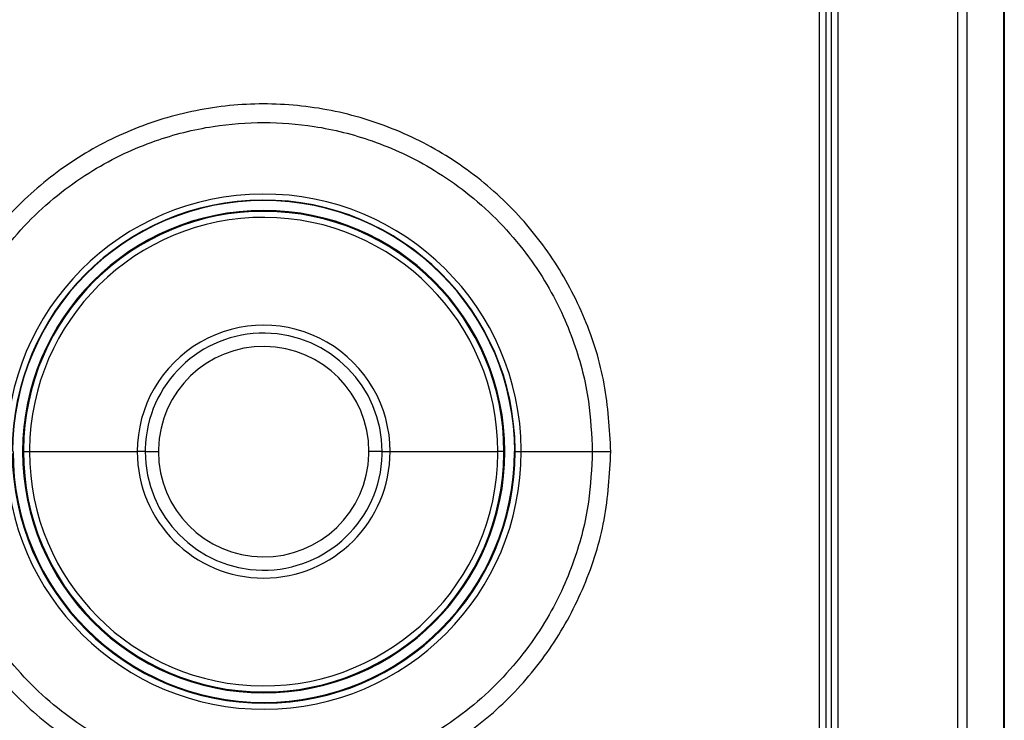
# Model space of a CAD drawing. Units: inches. Extents: x 0 to 15.8, y 1.3 to 9.4.
# Drawn here: x 8.2 to 8.5, y 5 to 5.2 of the extents above; entities that cross this region are included whole.
import ezdxf

# ---------------------------------------------------------------- set-up
doc = ezdxf.new("R2010")
doc.units = ezdxf.units.IN
doc.header["$MEASUREMENT"] = 0

# ---------------------------------------------------------------- blocks, each defined once
blk = doc.blocks.new('NFC 175 199')
at = {"color": 7, "linetype": 'Continuous', "lineweight": 25}
for p, q in [((0.1671434609724329, 0.8562971152944776), (0.1671434609724329, 0.371386842610729)), ((0.1671434609724329, 0.8562971152944776), (0.1671434609724329, 0.371386842610729)), ((0.1671434609724329, 0.8562971152944847), (0.1671434609724329, 0.3713868426107325)), ((0.1671434609724329, 0.8562971152944847), (0.1671434609724329, 0.3713868426107325)), ((0.1694185761954827, 0.8562968744370494), (0.1694185761954827, 0.371386842610729)), ((0.1694185761954827, 0.8562968744370494), (0.1694185761954827, 0.371386842610729)), ((0.1694185761954827, 0.8562968744370529), (0.1694185761954827, 0.3713868426107325)), ((0.1694185761954827, 0.8562968744370529), (0.1694185761954827, 0.3713868426107325)), ((0.1783528093305478, 0.3713867462677563), (0.1783527852448046, 0.8562968262655595)), ((0.1783528093305478, 0.3713867462677563), (0.1783527852448046, 0.8562968262655595)), ((0.1783528093305478, 0.3713867462677563), (0.1783527852448046, 0.8562968262655666)), ((0.1783528093305478, 0.3713867462677563), (0.1783527852448046, 0.8562968262655666)), ((0.1784469243723557, 0.8562968262655595), (0.1784469243723557, 0.3713867462677563)), ((0.1784469243723557, 0.8562968262655595), (0.1784469243723557, 0.3713867462677563)), ((0.1784469243723557, 0.8562968262655666), (0.1784469243723557, 0.3713867462677563)), ((0.1784469243723557, 0.8562968262655666), (0.1784469243723557, 0.3713867462677563)), ((0.1338451617662582, 0.8356617029238365), (0.1338451617662582, 0.3982727943875126)), ((0.1338451617662582, 0.8356617029238365), (0.1338451617662582, 0.3982727943875126)), ((0.1338451617662582, 0.83566170292384), (0.1338451617662582, 0.3982727943875126)), ((0.1338451617662582, 0.83566170292384), (0.1338451617662582, 0.3982727943875126)), ((0.1354545590883429, 0.8356619919527546), (0.1354545590883429, 0.3982726017015601)), ((0.1354545590883429, 0.8356619919527546), (0.1354545590883429, 0.3982726017015601)), ((0.1354545590883429, 0.8356619919527581), (0.1354545590883429, 0.3982726017015672)), ((0.1354545590883429, 0.8356619919527581), (0.1354545590883429, 0.3982726017015672)), ((0.136744639669093, 0.8344754318965606), (0.136744639669093, 0.3974106211216011)), ((0.136744639669093, 0.8344754318965606), (0.136744639669093, 0.3974106211216011)), ((0.136744639669093, 0.8344754318965606), (0.136744639669093, 0.3974106211216046)), ((0.136744639669093, 0.8344754318965606), (0.136744639669093, 0.3974106211216046)), ((0.1368015061089416, 0.397412547981066), (0.1368015061089416, 0.8344743239523673)), ((0.1368015061089416, 0.397412547981066), (0.1368015061089416, 0.8344743239523673)), ((0.1368015061089416, 0.3974125479810695), (0.1368015061089416, 0.8344743239523673)), ((0.1368015061089416, 0.3974125479810695), (0.1368015061089416, 0.8344743239523673)), ((0.1384245720903277, 0.3974128370099841), (0.1384245720903277, 0.8344740830949355)), ((0.1384245720903277, 0.3974128370099841), (0.1384245720903277, 0.8344740830949355)), ((0.1384245720903277, 0.3974128370099876), (0.1384245720903277, 0.8344740830949391)), ((0.1384245720903277, 0.3974128370099876), (0.1384245720903277, 0.8344740830949391)), ((-0.05788162381966089, 0.48555663769001), (-0.05809328331003627, 0.48555663769001)), ((-0.05788162381966089, 0.48555663769001), (-0.05809328331003627, 0.48555663769001)), ((-0.05788162381966089, 0.4855566376900136), (-0.05809328331003627, 0.4855566376900136)), ((-0.05788162381966089, 0.4855566376900136), (-0.05809328331003627, 0.4855566376900136)), ((-0.05788162381966089, 0.48555663769001), (-0.05641778868699809, 0.48555663769001)), ((-0.05788162381966089, 0.48555663769001), (-0.05641778868699809, 0.48555663769001)), ((-0.05788162381966089, 0.4855566376900136), (-0.05641778868699809, 0.4855566376900136)), ((-0.05788162381966089, 0.4855566376900136), (-0.05641778868699809, 0.4855566376900136)), ((-0.05641778868699809, 0.48555663769001), (-0.03046343733108259, 0.48555663769001)), ((-0.05641778868699809, 0.48555663769001), (-0.03046343733108259, 0.48555663769001)), ((-0.05641778868699809, 0.4855566376900136), (-0.03046343733108259, 0.4855566376900136)), ((-0.05641778868699809, 0.4855566376900136), (-0.03046343733108259, 0.4855566376900136)), ((-0.02854272274515068, 0.48555663769001), (-0.03046343733108259, 0.48555663769001)), ((-0.02854272274515068, 0.48555663769001), (-0.03046343733108259, 0.48555663769001)), ((-0.02854272274515068, 0.4855566376900136), (-0.03046343733108259, 0.4855566376900136)), ((-0.02854272274515068, 0.4855566376900136), (-0.03046343733108259, 0.4855566376900136)), ((-0.02854272274515068, 0.48555663769001), (-0.02535432430898155, 0.48555663769001)), ((-0.02854272274515068, 0.48555663769001), (-0.02535432430898155, 0.48555663769001)), ((-0.02854272274515068, 0.4855566376900136), (-0.02535432430898155, 0.4855566376900136)), ((-0.02854272274515068, 0.4855566376900136), (-0.02535432430898155, 0.4855566376900136)), ((0.02854272274515068, 0.48555663769001), (0.02535432430898332, 0.48555663769001)), ((0.02854272274515068, 0.48555663769001), (0.02535432430898332, 0.48555663769001)), ((0.02854272274515068, 0.4855566376900136), (0.02535432430898332, 0.4855566376900136)), ((0.02854272274515068, 0.4855566376900136), (0.02535432430898332, 0.4855566376900136)), ((0.02854272274515068, 0.48555663769001), (0.03046343733108614, 0.48555663769001)), ((0.02854272274515068, 0.48555663769001), (0.03046343733108614, 0.48555663769001)), ((0.02854272274515068, 0.4855566376900136), (0.03046343733108614, 0.4855566376900136)), ((0.02854272274515068, 0.4855566376900136), (0.03046343733108614, 0.4855566376900136)), ((0.03046343733108614, 0.48555663769001), (0.05641778868699809, 0.48555663769001)), ((0.03046343733108614, 0.48555663769001), (0.05641778868699809, 0.48555663769001)), ((0.03046343733108614, 0.4855566376900136), (0.05641778868699809, 0.4855566376900136)), ((0.03046343733108614, 0.4855566376900136), (0.05641778868699809, 0.4855566376900136)), ((0.05788162381966089, 0.48555663769001), (0.05641778868699809, 0.48555663769001)), ((0.05788162381966089, 0.48555663769001), (0.05641778868699809, 0.48555663769001)), ((0.05788162381966089, 0.4855566376900136), (0.05641778868699809, 0.4855566376900136)), ((0.05788162381966089, 0.4855566376900136), (0.05641778868699809, 0.4855566376900136)), ((0.05809328331003627, 0.48555663769001), (0.05788162381966089, 0.48555663769001)), ((0.05809328331003627, 0.48555663769001), (0.05788162381966089, 0.48555663769001)), ((0.05809328331003627, 0.4855566376900136), (0.05788162381966089, 0.4855566376900136)), ((0.05809328331003627, 0.4855566376900136), (0.05788162381966089, 0.4855566376900136)), ((0.06039305631275482, 0.48555663769001), (0.06048898380674217, 0.48555663769001)), ((0.06039305631275482, 0.48555663769001), (0.06048898380674217, 0.48555663769001)), ((0.06039305631275482, 0.4855566376900136), (0.06048898380674217, 0.4855566376900136)), ((0.06039305631275482, 0.4855566376900136), (0.06048898380674217, 0.4855566376900136)), ((0.06048898380674217, 0.48555663769001), (0.06058804244735505, 0.48555663769001)), ((0.06048898380674217, 0.48555663769001), (0.06058804244735505, 0.48555663769001)), ((0.06048898380674217, 0.4855566376900136), (0.06058804244735505, 0.4855566376900136)), ((0.06048898380674217, 0.4855566376900136), (0.06058804244735505, 0.4855566376900136)), ((0.06058804244735505, 0.48555663769001), (0.06204389315612602, 0.48555663769001)), ((0.06058804244735505, 0.48555663769001), (0.06204389315612602, 0.48555663769001)), ((0.06058804244735505, 0.4855566376900136), (0.06204389315612602, 0.4855566376900136)), ((0.06058804244735505, 0.4855566376900136), (0.06204389315612602, 0.4855566376900136)), ((0.06204389315612602, 0.48555663769001), (0.07918086336042762, 0.48555663769001)), ((0.06204389315612602, 0.48555663769001), (0.07918086336042762, 0.48555663769001)), ((0.06204389315612602, 0.4855566376900136), (0.07918086336042762, 0.4855566376900136)), ((0.06204389315612602, 0.4855566376900136), (0.07918086336042762, 0.4855566376900136))]:
    blk.add_line(p, q, dxfattribs=at)
for centre, radius, start, end in [((1.77635683940025e-15, 0.4855566379983038), 0.06204389306329244, 0.4224652917804853, 180), ((1.77635683940025e-15, 0.4855566379983038), 0.06204389306329244, 0.4224652917804853, 180), ((1.77635683940025e-15, 0.4855566379983109), 0.06204389306329244, 0.4224652917804853, 180), ((1.77635683940025e-15, 0.4855566379983109), 0.06204389306329244, 0.4224652917804853, 180), ((1.77635683940025e-15, 0.4855566379983038), 0.06058804268882136, 0.4224652917975842, 180), ((1.77635683940025e-15, 0.4855566379983038), 0.06058804268882136, 0.4224652917975842, 180), ((1.77635683940025e-15, 0.4855566379983109), 0.06058804268882136, 0.4224652917975842, 180), ((1.77635683940025e-15, 0.4855566379983109), 0.06058804268882136, 0.4224652917975842, 180), ((1.77635683940025e-15, 0.4855566379983038), 0.0604889817136259, 1.302755197527456e-11, 180), ((1.77635683940025e-15, 0.4855566379983038), 0.0604889817136259, 1.302755197527456e-11, 180), ((1.77635683940025e-15, 0.4855566379983109), 0.0604889817136259, 1.302755197527456e-11, 180), ((1.77635683940025e-15, 0.4855566379983109), 0.0604889817136259, 1.302755197527456e-11, 180), ((1.77635683940025e-15, 0.4855566379983038), 0.05809328040612853, 0, 180), ((1.77635683940025e-15, 0.4855566379983038), 0.05809328040612853, 0, 180), ((1.77635683940025e-15, 0.4855566379983109), 0.05809328040612853, 0, 180), ((1.77635683940025e-15, 0.4855566379983109), 0.05809328040612853, 0, 180), ((1.77635683940025e-15, 0.4855566379983038), 0.05788162134726024, 0, 179.5091348906885), ((1.77635683940025e-15, 0.4855566379983038), 0.05788162134726024, 0, 179.5091348906885), ((1.77635683940025e-15, 0.4855566379983109), 0.05788162134726024, 0, 179.5091348906885), ((1.77635683940025e-15, 0.4855566379983109), 0.05788162134726024, 0, 179.5091348906885), ((1.77635683940025e-15, 0.4855566379983038), 0.05641779154027718, 0, 179.509134890684), ((1.77635683940025e-15, 0.4855566379983038), 0.05641779154027718, 0, 179.509134890684), ((1.77635683940025e-15, 0.4855566379983109), 0.05641779154027718, 0, 179.509134890684), ((1.77635683940025e-15, 0.4855566379983109), 0.05641779154027718, 0, 179.509134890684), ((1.77635683940025e-15, 0.4855566379983038), 0.03046343875269839, 359.999999999757, 180), ((1.77635683940025e-15, 0.4855566379983038), 0.03046343875269839, 359.999999999757, 180), ((1.77635683940025e-15, 0.4855566379983109), 0.03046343875269839, 359.999999999757, 180), ((1.77635683940025e-15, 0.4855566379983109), 0.03046343875269839, 359.999999999757, 180), ((1.77635683940025e-15, 0.4855566379983038), 0.02854272316865826, 359.9999999998046, 178.6180679388606), ((1.77635683940025e-15, 0.4855566379983038), 0.02854272316865826, 359.9999999998046, 178.6180679388606), ((1.77635683940025e-15, 0.4855566379983109), 0.02854272316865826, 359.9999999998046, 178.6180679388606), ((1.77635683940025e-15, 0.4855566379983109), 0.02854272316865826, 359.9999999998046, 178.6180679388606), ((1.77635683940025e-15, 0.4855566379983038), 0.0253543244290733, 0, 178.6180679389303), ((1.77635683940025e-15, 0.4855566379983038), 0.0253543244290733, 0, 178.6180679389303), ((1.77635683940025e-15, 0.4855566379983109), 0.0253543244290733, 0, 178.6180679389303), ((1.77635683940025e-15, 0.4855566379983109), 0.0253543244290733, 0, 178.6180679389303), ((1.77635683940025e-15, 0.4855566379983038), 0.06204389306329302, 180.4224652917839, 0), ((1.77635683940025e-15, 0.4855566379983038), 0.06204389306329302, 180.4224652917839, 0), ((1.77635683940025e-15, 0.4855566379983109), 0.06204389306329302, 180.4224652917839, 0), ((1.77635683940025e-15, 0.4855566379983109), 0.06204389306329302, 180.4224652917839, 0), ((1.77635683940025e-15, 0.4855566379983038), 0.06058804268882194, 180.422465291797, 0), ((1.77635683940025e-15, 0.4855566379983038), 0.06058804268882194, 180.422465291797, 0), ((1.77635683940025e-15, 0.4855566379983109), 0.06058804268882194, 180.422465291797, 0), ((1.77635683940025e-15, 0.4855566379983109), 0.06058804268882194, 180.422465291797, 0), ((1.77635683940025e-15, 0.4855566379983038), 0.06039305483218457, 180, 0), ((1.77635683940025e-15, 0.4855566379983038), 0.06039305483218457, 180, 0), ((1.77635683940025e-15, 0.4855566379983109), 0.06039305483218457, 180, 0), ((1.77635683940025e-15, 0.4855566379983109), 0.06039305483218457, 180, 0), ((1.77635683940025e-15, 0.4855566379983038), 0.05809328040612853, 180, 0), ((1.77635683940025e-15, 0.4855566379983038), 0.05809328040612853, 180, 0), ((1.77635683940025e-15, 0.4855566379983109), 0.05809328040612853, 180, 0), ((1.77635683940025e-15, 0.4855566379983109), 0.05809328040612853, 180, 0), ((1.77635683940025e-15, 0.4855566379983038), 0.05788162134726024, 179.5091348906885, 180), ((1.77635683940025e-15, 0.4855566379983038), 0.05788162134726024, 179.5091348906885, 180), ((1.77635683940025e-15, 0.4855566379983109), 0.05788162134726024, 179.5091348906885, 180), ((1.77635683940025e-15, 0.4855566379983109), 0.05788162134726024, 179.5091348906885, 180), ((1.77635683940025e-15, 0.4855566379983038), 0.05788162134726024, 180, 359.5091348906885), ((1.77635683940025e-15, 0.4855566379983038), 0.05788162134726024, 180, 359.5091348906885), ((1.77635683940025e-15, 0.4855566379983109), 0.05788162134726024, 180, 359.5091348906885), ((1.77635683940025e-15, 0.4855566379983109), 0.05788162134726024, 180, 359.5091348906885), ((1.77635683940025e-15, 0.4855566379983038), 0.05641779154027718, 179.509134890684, 180), ((1.77635683940025e-15, 0.4855566379983038), 0.05641779154027718, 179.509134890684, 180), ((1.77635683940025e-15, 0.4855566379983109), 0.05641779154027718, 179.509134890684, 180), ((1.77635683940025e-15, 0.4855566379983109), 0.05641779154027718, 179.509134890684, 180), ((1.77635683940025e-15, 0.4855566379983038), 0.05641779154027776, 180, 359.509134890684), ((1.77635683940025e-15, 0.4855566379983038), 0.05641779154027776, 180, 359.509134890684), ((1.77635683940025e-15, 0.4855566379983109), 0.05641779154027776, 180, 359.509134890684), ((1.77635683940025e-15, 0.4855566379983109), 0.05641779154027776, 180, 359.509134890684), ((1.77635683940025e-15, 0.4855566379983038), 0.03046343875269839, 180, 359.999999999757), ((1.77635683940025e-15, 0.4855566379983038), 0.03046343875269839, 180, 359.999999999757), ((1.77635683940025e-15, 0.4855566379983109), 0.03046343875269839, 180, 359.999999999757), ((1.77635683940025e-15, 0.4855566379983109), 0.03046343875269839, 180, 359.999999999757), ((1.77635683940025e-15, 0.4855566379983038), 0.02854272316865826, 178.6180679388606, 180), ((1.77635683940025e-15, 0.4855566379983038), 0.02854272316865826, 178.6180679388606, 180), ((1.77635683940025e-15, 0.4855566379983109), 0.02854272316865826, 178.6180679388606, 180), ((1.77635683940025e-15, 0.4855566379983109), 0.02854272316865826, 178.6180679388606, 180), ((1.77635683940025e-15, 0.4855566379983038), 0.02854272316865885, 180, 358.6180679388606), ((1.77635683940025e-15, 0.4855566379983038), 0.02854272316865885, 180, 358.6180679388606), ((1.77635683940025e-15, 0.4855566379983109), 0.02854272316865885, 180, 358.6180679388606), ((1.77635683940025e-15, 0.4855566379983109), 0.02854272316865885, 180, 358.6180679388606), ((1.77635683940025e-15, 0.4855566379983038), 0.02535432442907272, 178.6180679389303, 180), ((1.77635683940025e-15, 0.4855566379983038), 0.02535432442907272, 178.6180679389303, 180), ((1.77635683940025e-15, 0.4855566379983109), 0.02535432442907272, 178.6180679389303, 180), ((1.77635683940025e-15, 0.4855566379983109), 0.02535432442907272, 178.6180679389303, 180), ((1.77635683940025e-15, 0.4855566379983038), 0.02535432442907293, 180, 358.6180679389303), ((1.77635683940025e-15, 0.4855566379983038), 0.02535432442907293, 180, 358.6180679389303), ((1.77635683940025e-15, 0.4855566379983109), 0.02535432442907293, 180, 358.6180679389303), ((1.77635683940025e-15, 0.4855566379983109), 0.02535432442907293, 180, 358.6180679389303), ((1.77635683940025e-15, 0.4855566379983038), 0.0253543244290733, 358.6180679389303, 0), ((1.77635683940025e-15, 0.4855566379983038), 0.0253543244290733, 358.6180679389303, 0), ((1.77635683940025e-15, 0.4855566379983109), 0.0253543244290733, 358.6180679389303, 0), ((1.77635683940025e-15, 0.4855566379983109), 0.0253543244290733, 358.6180679389303, 0), ((1.77635683940025e-15, 0.4855566379983038), 0.02854272316865885, 358.6180679388606, 359.9999999998046), ((1.77635683940025e-15, 0.4855566379983038), 0.02854272316865885, 358.6180679388606, 359.9999999998046), ((1.77635683940025e-15, 0.4855566379983109), 0.02854272316865885, 358.6180679388606, 359.9999999998046), ((1.77635683940025e-15, 0.4855566379983109), 0.02854272316865885, 358.6180679388606, 359.9999999998046), ((1.77635683940025e-15, 0.4855566379983038), 0.05641779154027776, 359.509134890684, 0), ((1.77635683940025e-15, 0.4855566379983038), 0.05641779154027776, 359.509134890684, 0), ((1.77635683940025e-15, 0.4855566379983109), 0.05641779154027776, 359.509134890684, 0), ((1.77635683940025e-15, 0.4855566379983109), 0.05641779154027776, 359.509134890684, 0), ((1.77635683940025e-15, 0.4855566379983038), 0.05788162134726024, 359.5091348906885, 0), ((1.77635683940025e-15, 0.4855566379983038), 0.05788162134726024, 359.5091348906885, 0), ((1.77635683940025e-15, 0.4855566379983109), 0.05788162134726024, 359.5091348906885, 0), ((1.77635683940025e-15, 0.4855566379983109), 0.05788162134726024, 359.5091348906885, 0), ((1.77635683940025e-15, 0.4855566379983038), 0.06058804268882194, 0, 0.4224652917975842), ((1.77635683940025e-15, 0.4855566379983038), 0.06058804268882194, 0, 0.4224652917975842), ((1.77635683940025e-15, 0.4855566379983109), 0.06058804268882194, 0, 0.4224652917975842), ((1.77635683940025e-15, 0.4855566379983109), 0.06058804268882194, 0, 0.4224652917975842), ((1.77635683940025e-15, 0.4855566379983038), 0.06204389306329302, 0, 0.4224652917804853), ((1.77635683940025e-15, 0.4855566379983038), 0.06204389306329302, 0, 0.4224652917804853), ((1.77635683940025e-15, 0.4855566379983109), 0.06204389306329302, 0, 0.4224652917804853), ((1.77635683940025e-15, 0.4855566379983109), 0.06204389306329302, 0, 0.4224652917804853)]:
    blk.add_arc(centre, radius, start, end, dxfattribs=at)
at = {"color": 8, "linetype": 'Continuous', "lineweight": 25}
for centre in [(1.77635683940025e-15, 0.4855566379983038), (1.77635683940025e-15, 0.4855566379983038), (1.77635683940025e-15, 0.4855566379983109), (1.77635683940025e-15, 0.4855566379983109)]:
    blk.add_arc(centre, 0.06048898171362634, 321.1342858927763, 1.302755197527456e-11, dxfattribs=at)
at = {"color": 7, "linetype": 'Continuous', "lineweight": 25}
for points, knots in [([(0.08364688402663845, 0.48555663769001), (0.08333710943028727, 0.4910181947935328), (0.08271606391530284, 0.5019676902781036), (0.0777608963785088, 0.517754934918468), (0.0700519547588776, 0.5323170759544134), (0.05957422531792389, 0.5451053138522433), (0.04678769343964362, 0.5556337091460932), (0.03216760346856162, 0.5634476146621772), (0.01634694191569608, 0.5682358493193647), (-6.345622609238433e-05, 0.5698380167042636), (-0.01644575748046506, 0.5682134559059371), (-0.03218652237045383, 0.5634310210972977), (-0.04671163755820906, 0.5556777879616881), (-0.05942150790203726, 0.5452416208303319), (-0.0699093092440286, 0.5325375087555777), (-0.07767084018796311, 0.5179745786696976), (-0.08270400170327719, 0.5021030470755257), (-0.0833330563590291, 0.4910639220415369), (-0.08364688402663667, 0.48555663769001)], [0, 0, 0, 0, 0.06231652673956872, 0.1249340646293607, 0.1872730452386909, 0.2496711974907794, 0.3125686192611421, 0.3753611705377561, 0.4378758096253039, 0.5002556193028449, 0.5625836879083086, 0.6248049142045332, 0.6870704957068758, 0.7495280795285799, 0.8115776863688395, 0.8740520246662271, 0.9371660968122438, 1, 1, 1, 1]), ([(0.08364688402663845, 0.48555663769001), (0.08333710943028727, 0.4910181947935328), (0.08271606391530284, 0.5019676902781036), (0.0777608963785088, 0.517754934918468), (0.0700519547588776, 0.5323170759544134), (0.05957422531792389, 0.5451053138522433), (0.04678769343964362, 0.5556337091460932), (0.03216760346856162, 0.5634476146621772), (0.01634694191569608, 0.5682358493193647), (-6.345622609238433e-05, 0.5698380167042636), (-0.01644575748046506, 0.5682134559059371), (-0.03218652237045383, 0.5634310210972977), (-0.04671163755820906, 0.5556777879616881), (-0.05942150790203726, 0.5452416208303319), (-0.0699093092440286, 0.5325375087555777), (-0.07767084018796311, 0.5179745786696976), (-0.08270400170327719, 0.5021030470755257), (-0.0833330563590291, 0.4910639220415369), (-0.08364688402663667, 0.48555663769001)], [0, 0, 0, 0, 0.06231652673956872, 0.1249340646293607, 0.1872730452386909, 0.2496711974907794, 0.3125686192611421, 0.3753611705377561, 0.4378758096253039, 0.5002556193028449, 0.5625836879083086, 0.6248049142045332, 0.6870704957068758, 0.7495280795285799, 0.8115776863688395, 0.8740520246662271, 0.9371660968122438, 1, 1, 1, 1]), ([(0.08364688402663845, 0.4855566376900136), (0.08333710943028727, 0.4910181947935364), (0.08271606391530284, 0.5019676902781072), (0.0777608963785088, 0.5177549349184751), (0.0700519547588776, 0.5323170759544205), (0.05957422531792389, 0.5451053138522504), (0.04678769343964362, 0.5556337091460968), (0.03216760346856162, 0.5634476146621772), (0.01634694191569608, 0.5682358493193682), (-6.345622609238433e-05, 0.5698380167042636), (-0.01644575748046506, 0.5682134559059371), (-0.03218652237045383, 0.5634310210973048), (-0.04671163755820906, 0.5556777879616881), (-0.05942150790203726, 0.5452416208303354), (-0.0699093092440286, 0.5325375087555777), (-0.07767084018796311, 0.5179745786697012), (-0.08270400170327719, 0.5021030470755328), (-0.0833330563590291, 0.491063922041544), (-0.08364688402663667, 0.4855566376900136)], [0, 0, 0, 0, 0.06231652673956872, 0.1249340646293607, 0.1872730452386909, 0.2496711974907794, 0.3125686192611421, 0.3753611705377561, 0.4378758096253039, 0.5002556193028449, 0.5625836879083086, 0.6248049142045332, 0.6870704957068758, 0.7495280795285799, 0.8115776863688395, 0.8740520246662271, 0.9371660968122438, 1, 1, 1, 1]), ([(0.08364688402663845, 0.4855566376900136), (0.08333710943028727, 0.4910181947935364), (0.08271606391530284, 0.5019676902781072), (0.0777608963785088, 0.5177549349184751), (0.0700519547588776, 0.5323170759544205), (0.05957422531792389, 0.5451053138522504), (0.04678769343964362, 0.5556337091460968), (0.03216760346856162, 0.5634476146621772), (0.01634694191569608, 0.5682358493193682), (-6.345622609238433e-05, 0.5698380167042636), (-0.01644575748046506, 0.5682134559059371), (-0.03218652237045383, 0.5634310210973048), (-0.04671163755820906, 0.5556777879616881), (-0.05942150790203726, 0.5452416208303354), (-0.0699093092440286, 0.5325375087555777), (-0.07767084018796311, 0.5179745786697012), (-0.08270400170327719, 0.5021030470755328), (-0.0833330563590291, 0.491063922041544), (-0.08364688402663667, 0.4855566376900136)], [0, 0, 0, 0, 0.06231652673956872, 0.1249340646293607, 0.1872730452386909, 0.2496711974907794, 0.3125686192611421, 0.3753611705377561, 0.4378758096253039, 0.5002556193028449, 0.5625836879083086, 0.6248049142045332, 0.6870704957068758, 0.7495280795285799, 0.8115776863688395, 0.8740520246662271, 0.9371660968122438, 1, 1, 1, 1]), ([(-0.07918086336042407, 0.48555663769001), (-0.07899946029239047, 0.4896161677259947), (-0.07860323201312625, 0.4984831655016428), (-0.07567484703309191, 0.5097539751351157), (-0.07178496098948983, 0.519366316858914), (-0.06770631561955476, 0.5269809776442891), (-0.06248439135268846, 0.5345561240806695), (-0.05614980590415719, 0.5417336938122368), (-0.04898727831229266, 0.548076916738534), (-0.04143430863020292, 0.5533048188614984), (-0.03383496029774946, 0.5573886855525565), (-0.02422960686831566, 0.5613137489258655), (-0.01295020825882887, 0.5641436140691134), (-3.045210366536821e-06, 0.5651449172816037), (0.01294314781880601, 0.5641444888894789), (0.0242194097418178, 0.5613169382159953), (0.03382534118469849, 0.5573932830127184), (0.04142710447016107, 0.5533093635855195), (0.04898349341193686, 0.548080097692921), (0.05615009513653035, 0.5417337592927112), (0.06248805226634424, 0.5345517976658236), (0.0677118994459871, 0.526972142714488), (0.07179072539198295, 0.5193542674371052), (0.07567886385749922, 0.5097411124127085), (0.0786041299580944, 0.4984743921852726), (0.07899978755747483, 0.4896123985634482), (0.07918086336042762, 0.48555663769001)], [0, 0, 0, 0, 0.04893001071202806, 0.1068750058011396, 0.1392682524781784, 0.1739225872177555, 0.2108389974190838, 0.2500178106932224, 0.2891061219193715, 0.3259606138794326, 0.3605797340397826, 0.3929618520640464, 0.4509496785935421, 0.4999991240476135, 0.5490141832594096, 0.6069905771907086, 0.6393755406809364, 0.6740032623306197, 0.710872099210316, 0.7499804638622712, 0.7891861294230906, 0.8261216855780719, 0.8607876007978253, 0.8931851036136377, 0.951115325066662, 1, 1, 1, 1]), ([(-0.07918086336042407, 0.48555663769001), (-0.07899946029239047, 0.4896161677259947), (-0.07860323201312625, 0.4984831655016428), (-0.07567484703309191, 0.5097539751351157), (-0.07178496098948983, 0.519366316858914), (-0.06770631561955476, 0.5269809776442891), (-0.06248439135268846, 0.5345561240806695), (-0.05614980590415719, 0.5417336938122368), (-0.04898727831229266, 0.548076916738534), (-0.04143430863020292, 0.5533048188614984), (-0.03383496029774946, 0.5573886855525565), (-0.02422960686831566, 0.5613137489258655), (-0.01295020825882887, 0.5641436140691134), (-3.045210366536821e-06, 0.5651449172816037), (0.01294314781880601, 0.5641444888894789), (0.0242194097418178, 0.5613169382159953), (0.03382534118469849, 0.5573932830127184), (0.04142710447016107, 0.5533093635855195), (0.04898349341193686, 0.548080097692921), (0.05615009513653035, 0.5417337592927112), (0.06248805226634424, 0.5345517976658236), (0.0677118994459871, 0.526972142714488), (0.07179072539198295, 0.5193542674371052), (0.07567886385749922, 0.5097411124127085), (0.0786041299580944, 0.4984743921852726), (0.07899978755747483, 0.4896123985634482), (0.07918086336042762, 0.48555663769001)], [0, 0, 0, 0, 0.04893001071202806, 0.1068750058011396, 0.1392682524781784, 0.1739225872177555, 0.2108389974190838, 0.2500178106932224, 0.2891061219193715, 0.3259606138794326, 0.3605797340397826, 0.3929618520640464, 0.4509496785935421, 0.4999991240476135, 0.5490141832594096, 0.6069905771907086, 0.6393755406809364, 0.6740032623306197, 0.710872099210316, 0.7499804638622712, 0.7891861294230906, 0.8261216855780719, 0.8607876007978253, 0.8931851036136377, 0.951115325066662, 1, 1, 1, 1]), ([(-0.07918086336042407, 0.4855566376900136), (-0.07899946029239047, 0.4896161677259983), (-0.07860323201312625, 0.4984831655016499), (-0.07567484703309191, 0.5097539751351228), (-0.07178496098948983, 0.5193663168589175), (-0.06770631561955476, 0.5269809776442926), (-0.06248439135268846, 0.5345561240806695), (-0.05614980590415719, 0.5417336938122368), (-0.04898727831229266, 0.5480769167385375), (-0.04143430863020292, 0.553304818861502), (-0.03383496029774946, 0.5573886855525565), (-0.02422960686831566, 0.5613137489258726), (-0.01295020825882887, 0.5641436140691134), (-3.045210366536821e-06, 0.5651449172816072), (0.01294314781880601, 0.564144488889486), (0.0242194097418178, 0.5613169382159988), (0.03382534118469849, 0.5573932830127184), (0.04142710447016107, 0.5533093635855231), (0.04898349341193686, 0.5480800976929281), (0.05615009513653035, 0.5417337592927147), (0.06248805226634424, 0.5345517976658272), (0.0677118994459871, 0.5269721427144951), (0.07179072539198295, 0.5193542674371123), (0.07567886385749922, 0.5097411124127085), (0.0786041299580944, 0.4984743921852761), (0.07899978755747483, 0.4896123985634517), (0.07918086336042762, 0.4855566376900136)], [0, 0, 0, 0, 0.04893001071202806, 0.1068750058011396, 0.1392682524781784, 0.1739225872177555, 0.2108389974190838, 0.2500178106932224, 0.2891061219193715, 0.3259606138794326, 0.3605797340397826, 0.3929618520640464, 0.4509496785935421, 0.4999991240476135, 0.5490141832594096, 0.6069905771907086, 0.6393755406809364, 0.6740032623306197, 0.710872099210316, 0.7499804638622712, 0.7891861294230906, 0.8261216855780719, 0.8607876007978253, 0.8931851036136377, 0.951115325066662, 1, 1, 1, 1]), ([(-0.07918086336042407, 0.4855566376900136), (-0.07899946029239047, 0.4896161677259983), (-0.07860323201312625, 0.4984831655016499), (-0.07567484703309191, 0.5097539751351228), (-0.07178496098948983, 0.5193663168589175), (-0.06770631561955476, 0.5269809776442926), (-0.06248439135268846, 0.5345561240806695), (-0.05614980590415719, 0.5417336938122368), (-0.04898727831229266, 0.5480769167385375), (-0.04143430863020292, 0.553304818861502), (-0.03383496029774946, 0.5573886855525565), (-0.02422960686831566, 0.5613137489258726), (-0.01295020825882887, 0.5641436140691134), (-3.045210366536821e-06, 0.5651449172816072), (0.01294314781880601, 0.564144488889486), (0.0242194097418178, 0.5613169382159988), (0.03382534118469849, 0.5573932830127184), (0.04142710447016107, 0.5533093635855231), (0.04898349341193686, 0.5480800976929281), (0.05615009513653035, 0.5417337592927147), (0.06248805226634424, 0.5345517976658272), (0.0677118994459871, 0.5269721427144951), (0.07179072539198295, 0.5193542674371123), (0.07567886385749922, 0.5097411124127085), (0.0786041299580944, 0.4984743921852761), (0.07899978755747483, 0.4896123985634517), (0.07918086336042762, 0.4855566376900136)], [0, 0, 0, 0, 0.04893001071202806, 0.1068750058011396, 0.1392682524781784, 0.1739225872177555, 0.2108389974190838, 0.2500178106932224, 0.2891061219193715, 0.3259606138794326, 0.3605797340397826, 0.3929618520640464, 0.4509496785935421, 0.4999991240476135, 0.5490141832594096, 0.6069905771907086, 0.6393755406809364, 0.6740032623306197, 0.710872099210316, 0.7499804638622712, 0.7891861294230906, 0.8261216855780719, 0.8607876007978253, 0.8931851036136377, 0.951115325066662, 1, 1, 1, 1]), ([(-0.08364688402663667, 0.48555663769001), (-0.08333711333628102, 0.4800950799419148), (-0.08271607560796745, 0.4691455823861119), (-0.0777608806226322, 0.4533583329135986), (-0.07005198266357127, 0.4387961694815949), (-0.05957423689790176, 0.4260079589662951), (-0.04678770080146677, 0.4154796236699205), (-0.032167661706481, 0.4076656444271727), (-0.01634697127317075, 0.4028774245850819), (6.343229840766185e-05, 0.4012752744533508), (0.01644574276575028, 0.4028997572377158), (0.03218651720658094, 0.4076821995155591), (0.04671158255892571, 0.4154355004844739), (0.05942150359618381, 0.4258716006354994), (0.06990927052046203, 0.4385757147133944), (0.07767086342240148, 0.4531386331447713), (0.08270398040699334, 0.4690102014402662), (0.08333304986170731, 0.4800493547664964), (0.08364688402663845, 0.48555663769001)], [0, 0, 0, 0, 0.06231651696552144, 0.1249340539222916, 0.1872731889365222, 0.2496711625669983, 0.3125683892864994, 0.3753609790210315, 0.4378756489702765, 0.500255553323346, 0.5625835853792398, 0.6248047657440627, 0.6870704261658711, 0.749527886072021, 0.8115774999925846, 0.8740516799213771, 0.9371661021533529, 1, 1, 1, 1]), ([(-0.08364688402663667, 0.48555663769001), (-0.08333711333628102, 0.4800950799419148), (-0.08271607560796745, 0.4691455823861119), (-0.0777608806226322, 0.4533583329135986), (-0.07005198266357127, 0.4387961694815949), (-0.05957423689790176, 0.4260079589662951), (-0.04678770080146677, 0.4154796236699205), (-0.032167661706481, 0.4076656444271727), (-0.01634697127317075, 0.4028774245850819), (6.343229840766185e-05, 0.4012752744533508), (0.01644574276575028, 0.4028997572377158), (0.03218651720658094, 0.4076821995155591), (0.04671158255892571, 0.4154355004844739), (0.05942150359618381, 0.4258716006354994), (0.06990927052046203, 0.4385757147133944), (0.07767086342240148, 0.4531386331447713), (0.08270398040699334, 0.4690102014402662), (0.08333304986170731, 0.4800493547664964), (0.08364688402663845, 0.48555663769001)], [0, 0, 0, 0, 0.06231651696552144, 0.1249340539222916, 0.1872731889365222, 0.2496711625669983, 0.3125683892864994, 0.3753609790210315, 0.4378756489702765, 0.500255553323346, 0.5625835853792398, 0.6248047657440627, 0.6870704261658711, 0.749527886072021, 0.8115774999925846, 0.8740516799213771, 0.9371661021533529, 1, 1, 1, 1]), ([(-0.08364688402663667, 0.4855566376900136), (-0.08333711333628102, 0.4800950799419184), (-0.08271607560796745, 0.4691455823861155), (-0.0777608806226322, 0.4533583329136057), (-0.07005198266357127, 0.4387961694815949), (-0.05957423689790176, 0.4260079589662986), (-0.04678770080146677, 0.4154796236699205), (-0.032167661706481, 0.4076656444271798), (-0.01634697127317075, 0.4028774245850819), (6.343229840766185e-05, 0.4012752744533579), (0.01644574276575028, 0.4028997572377158), (0.03218651720658094, 0.4076821995155662), (0.04671158255892571, 0.4154355004844774), (0.05942150359618381, 0.4258716006354994), (0.06990927052046203, 0.438575714713398), (0.07767086342240148, 0.4531386331447784), (0.08270398040699334, 0.4690102014402662), (0.08333304986170731, 0.4800493547664999), (0.08364688402663845, 0.4855566376900136)], [0, 0, 0, 0, 0.06231651696552144, 0.1249340539222916, 0.1872731889365222, 0.2496711625669983, 0.3125683892864994, 0.3753609790210315, 0.4378756489702765, 0.500255553323346, 0.5625835853792398, 0.6248047657440627, 0.6870704261658711, 0.749527886072021, 0.8115774999925846, 0.8740516799213771, 0.9371661021533529, 1, 1, 1, 1]), ([(-0.08364688402663667, 0.4855566376900136), (-0.08333711333628102, 0.4800950799419184), (-0.08271607560796745, 0.4691455823861155), (-0.0777608806226322, 0.4533583329136057), (-0.07005198266357127, 0.4387961694815949), (-0.05957423689790176, 0.4260079589662986), (-0.04678770080146677, 0.4154796236699205), (-0.032167661706481, 0.4076656444271798), (-0.01634697127317075, 0.4028774245850819), (6.343229840766185e-05, 0.4012752744533579), (0.01644574276575028, 0.4028997572377158), (0.03218651720658094, 0.4076821995155662), (0.04671158255892571, 0.4154355004844774), (0.05942150359618381, 0.4258716006354994), (0.06990927052046203, 0.438575714713398), (0.07767086342240148, 0.4531386331447784), (0.08270398040699334, 0.4690102014402662), (0.08333304986170731, 0.4800493547664999), (0.08364688402663845, 0.4855566376900136)], [0, 0, 0, 0, 0.06231651696552144, 0.1249340539222916, 0.1872731889365222, 0.2496711625669983, 0.3125683892864994, 0.3753609790210315, 0.4378756489702765, 0.500255553323346, 0.5625835853792398, 0.6248047657440627, 0.6870704261658711, 0.749527886072021, 0.8115774999925846, 0.8740516799213771, 0.9371661021533529, 1, 1, 1, 1]), ([(0.07918086336042762, 0.48555663769001), (0.07899946033771599, 0.4814971076402124), (0.07860323215745169, 0.4726301098343875), (0.07567484646107658, 0.4613593004191934), (0.07178496178472216, 0.4517469572919808), (0.067706310357881, 0.4441322985708744), (0.06248437402956952, 0.4365571509330728), (0.05614984314772187, 0.4293795252096295), (0.04898723780970826, 0.4230363819395073), (0.04143435898095582, 0.4178083685060905), (0.03383490715935089, 0.4137246865880648), (0.02422965487705753, 0.4097994032303269), (0.01295019341397285, 0.4069697023015628), (3.042692167554151e-06, 0.4059683265643628), (-0.01294313605980335, 0.4069688822981909), (-0.02421944024544587, 0.4097962921952174), (-0.03382531662770205, 0.4137200676046184), (-0.0414271390605343, 0.4178038884671231), (-0.04898347420885685, 0.4230332402944477), (-0.05615010087304562, 0.4293795572677048), (-0.06248803418541904, 0.4365615231107505), (-0.06771191393493936, 0.4441411385012124), (-0.07179072344025528, 0.4517590093284873), (-0.0756788648271911, 0.461372162278888), (-0.07860412971364639, 0.4726388833682833), (-0.078999787480722, 0.4815008768710562), (-0.07918086336042407, 0.48555663769001)], [0, 0, 0, 0, 0.04893001350091351, 0.1068750118927416, 0.1392682604161125, 0.1739226085542955, 0.2108390071157505, 0.2500179678500927, 0.2891061528877141, 0.3259607571877985, 0.3605796959323431, 0.3929619623171705, 0.4509497450330046, 0.4999991928993228, 0.5490142822962217, 0.6069906324375666, 0.6393756710044597, 0.6740033029546042, 0.7108722422060602, 0.7499806090870922, 0.7891862768825342, 0.8261216756674526, 0.8607875928630747, 0.8931850975254618, 0.9511153222803604, 0.9999999999999999, 0.9999999999999999, 0.9999999999999999, 0.9999999999999999]), ([(0.07918086336042762, 0.48555663769001), (0.07899946033771599, 0.4814971076402124), (0.07860323215745169, 0.4726301098343875), (0.07567484646107658, 0.4613593004191934), (0.07178496178472216, 0.4517469572919808), (0.067706310357881, 0.4441322985708744), (0.06248437402956952, 0.4365571509330728), (0.05614984314772187, 0.4293795252096295), (0.04898723780970826, 0.4230363819395073), (0.04143435898095582, 0.4178083685060905), (0.03383490715935089, 0.4137246865880648), (0.02422965487705753, 0.4097994032303269), (0.01295019341397285, 0.4069697023015628), (3.042692167554151e-06, 0.4059683265643628), (-0.01294313605980335, 0.4069688822981909), (-0.02421944024544587, 0.4097962921952174), (-0.03382531662770205, 0.4137200676046184), (-0.0414271390605343, 0.4178038884671231), (-0.04898347420885685, 0.4230332402944477), (-0.05615010087304562, 0.4293795572677048), (-0.06248803418541904, 0.4365615231107505), (-0.06771191393493936, 0.4441411385012124), (-0.07179072344025528, 0.4517590093284873), (-0.0756788648271911, 0.461372162278888), (-0.07860412971364639, 0.4726388833682833), (-0.078999787480722, 0.4815008768710562), (-0.07918086336042407, 0.48555663769001)], [0, 0, 0, 0, 0.04893001350091351, 0.1068750118927416, 0.1392682604161125, 0.1739226085542955, 0.2108390071157505, 0.2500179678500927, 0.2891061528877141, 0.3259607571877985, 0.3605796959323431, 0.3929619623171705, 0.4509497450330046, 0.4999991928993228, 0.5490142822962217, 0.6069906324375666, 0.6393756710044597, 0.6740033029546042, 0.7108722422060602, 0.7499806090870922, 0.7891862768825342, 0.8261216756674526, 0.8607875928630747, 0.8931850975254618, 0.9511153222803604, 0.9999999999999999, 0.9999999999999999, 0.9999999999999999, 0.9999999999999999]), ([(0.07918086336042762, 0.4855566376900136), (0.07899946033771599, 0.4814971076402124), (0.07860323215745169, 0.4726301098343946), (0.07567484646107658, 0.4613593004191934), (0.07178496178472216, 0.4517469572919843), (0.067706310357881, 0.4441322985708815), (0.06248437402956952, 0.4365571509330728), (0.05614984314772187, 0.4293795252096331), (0.04898723780970826, 0.4230363819395144), (0.04143435898095582, 0.4178083685060905), (0.03383490715935089, 0.4137246865880719), (0.02422965487705753, 0.4097994032303269), (0.01295019341397285, 0.4069697023015628), (3.042692167554151e-06, 0.4059683265643663), (-0.01294313605980335, 0.4069688822981945), (-0.02421944024544587, 0.409796292195221), (-0.03382531662770205, 0.4137200676046255), (-0.0414271390605343, 0.4178038884671231), (-0.04898347420885685, 0.4230332402944512), (-0.05615010087304562, 0.4293795572677084), (-0.06248803418541904, 0.4365615231107576), (-0.06771191393493936, 0.4441411385012195), (-0.07179072344025528, 0.4517590093284944), (-0.0756788648271911, 0.4613721622788951), (-0.07860412971364639, 0.4726388833682869), (-0.078999787480722, 0.4815008768710562), (-0.07918086336042407, 0.4855566376900136)], [0, 0, 0, 0, 0.04893001350091351, 0.1068750118927416, 0.1392682604161125, 0.1739226085542955, 0.2108390071157505, 0.2500179678500927, 0.2891061528877141, 0.3259607571877985, 0.3605796959323431, 0.3929619623171705, 0.4509497450330046, 0.4999991928993228, 0.5490142822962217, 0.6069906324375666, 0.6393756710044597, 0.6740033029546042, 0.7108722422060602, 0.7499806090870922, 0.7891862768825342, 0.8261216756674526, 0.8607875928630747, 0.8931850975254618, 0.9511153222803604, 0.9999999999999999, 0.9999999999999999, 0.9999999999999999, 0.9999999999999999]), ([(0.07918086336042762, 0.4855566376900136), (0.07899946033771599, 0.4814971076402124), (0.07860323215745169, 0.4726301098343946), (0.07567484646107658, 0.4613593004191934), (0.07178496178472216, 0.4517469572919843), (0.067706310357881, 0.4441322985708815), (0.06248437402956952, 0.4365571509330728), (0.05614984314772187, 0.4293795252096331), (0.04898723780970826, 0.4230363819395144), (0.04143435898095582, 0.4178083685060905), (0.03383490715935089, 0.4137246865880719), (0.02422965487705753, 0.4097994032303269), (0.01295019341397285, 0.4069697023015628), (3.042692167554151e-06, 0.4059683265643663), (-0.01294313605980335, 0.4069688822981945), (-0.02421944024544587, 0.409796292195221), (-0.03382531662770205, 0.4137200676046255), (-0.0414271390605343, 0.4178038884671231), (-0.04898347420885685, 0.4230332402944512), (-0.05615010087304562, 0.4293795572677084), (-0.06248803418541904, 0.4365615231107576), (-0.06771191393493936, 0.4441411385012195), (-0.07179072344025528, 0.4517590093284944), (-0.0756788648271911, 0.4613721622788951), (-0.07860412971364639, 0.4726388833682869), (-0.078999787480722, 0.4815008768710562), (-0.07918086336042407, 0.4855566376900136)], [0, 0, 0, 0, 0.04893001350091351, 0.1068750118927416, 0.1392682604161125, 0.1739226085542955, 0.2108390071157505, 0.2500179678500927, 0.2891061528877141, 0.3259607571877985, 0.3605796959323431, 0.3929619623171705, 0.4509497450330046, 0.4999991928993228, 0.5490142822962217, 0.6069906324375666, 0.6393756710044597, 0.6740033029546042, 0.7108722422060602, 0.7499806090870922, 0.7891862768825342, 0.8261216756674526, 0.8607875928630747, 0.8931850975254618, 0.9511153222803604, 0.9999999999999999, 0.9999999999999999, 0.9999999999999999, 0.9999999999999999]), ([(0.07918086336042762, 0.48555663769001), (0.0794910978952359, 0.48555663769001), (0.08011731376740805, 0.48555663769001), (0.08122993891191754, 0.48555663769001), (0.08241897084073813, 0.48555663769001), (0.08324006481551649, 0.48555663769001), (0.08364688402663845, 0.48555663769001)], [0, 0, 0, 0, 0.2476814354160568, 0.4999509361339914, 0.7522456966766716, 0.9999999999999999, 0.9999999999999999, 0.9999999999999999, 0.9999999999999999]), ([(0.07918086336042762, 0.48555663769001), (0.0794910978952359, 0.48555663769001), (0.08011731376740805, 0.48555663769001), (0.08122993891191754, 0.48555663769001), (0.08241897084073813, 0.48555663769001), (0.08324006481551649, 0.48555663769001), (0.08364688402663845, 0.48555663769001)], [0, 0, 0, 0, 0.2476814354160568, 0.4999509361339914, 0.7522456966766716, 0.9999999999999999, 0.9999999999999999, 0.9999999999999999, 0.9999999999999999]), ([(0.07918086336042762, 0.4855566376900136), (0.0794910978952359, 0.4855566376900136), (0.08011731376740805, 0.4855566376900136), (0.08122993891191754, 0.4855566376900136), (0.08241897084073813, 0.4855566376900136), (0.08324006481551649, 0.4855566376900136), (0.08364688402663845, 0.4855566376900136)], [0, 0, 0, 0, 0.2476814354160568, 0.4999509361339914, 0.7522456966766716, 0.9999999999999999, 0.9999999999999999, 0.9999999999999999, 0.9999999999999999]), ([(0.07918086336042762, 0.4855566376900136), (0.0794910978952359, 0.4855566376900136), (0.08011731376740805, 0.4855566376900136), (0.08122993891191754, 0.4855566376900136), (0.08241897084073813, 0.4855566376900136), (0.08324006481551649, 0.4855566376900136), (0.08364688402663845, 0.4855566376900136)], [0, 0, 0, 0, 0.2476814354160568, 0.4999509361339914, 0.7522456966766716, 0.9999999999999999, 0.9999999999999999, 0.9999999999999999, 0.9999999999999999])]:
    blk.add_open_spline(points, degree=3, knots=knots, dxfattribs=at)

msp = doc.modelspace()

# ---------------------------------------------------------------- block references
msp.add_blockref('NFC 175 199', (8.289848823104563, 4.590010322153883))

doc.saveas('drawing.dxf')
